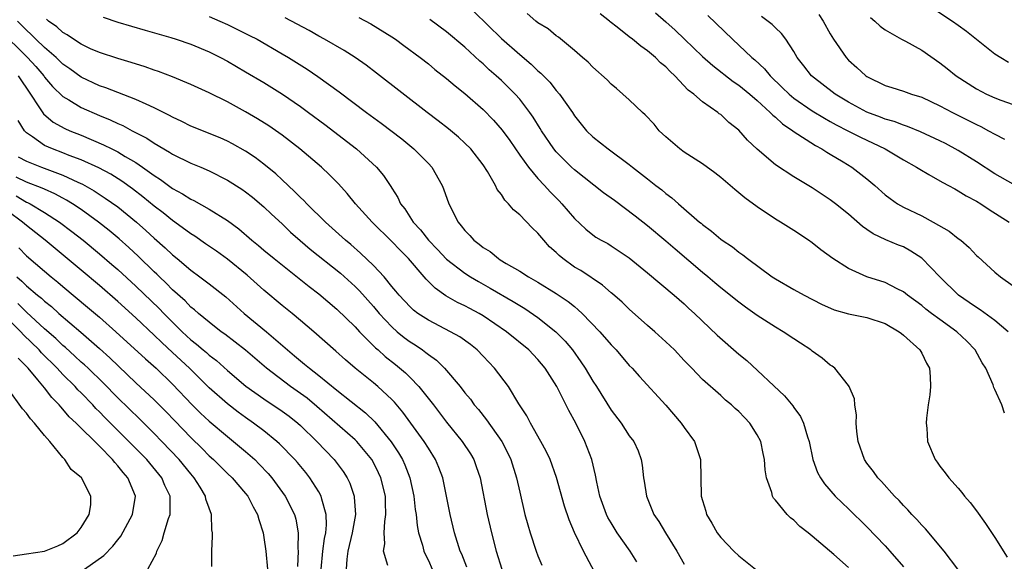
# Model space of a CAD drawing. Units: inches. Extents: x 2634000 to 2635210, y 1494000 to 1497000.
# Drawn here: x 2634480 to 2634588, y 1495542 to 1495601 of the extents above; entities that cross this region are included whole.
import ezdxf

# ---------------------------------------------------------------- set-up
doc = ezdxf.new("R2010")
doc.units = ezdxf.units.IN
doc.header["$MEASUREMENT"] = 0
doc.layers.add('LD26341494_2ft', color=200, linetype='Continuous')

msp = doc.modelspace()

# ---------------------------------------------------------------- linework, layer by layer
at = {"layer": 'LD26341494_2ft'}
for points, elevation in [([(2634530.02, 1495602.02), (2634533, 1495599.08), (2634535, 1495597.32), (2634536.27, 1495596.27), (2634537, 1495595.55), (2634537.3, 1495595.3), (2634538.29, 1495594.29), (2634539, 1495593.41), (2634539.37, 1495593), (2634540.77, 1495591), (2634541, 1495590.63), (2634541.72, 1495589.72), (2634542.33, 1495589), (2634543, 1495588.34), (2634544.7, 1495587), (2634547, 1495585.29), (2634547.35, 1495585), (2634549, 1495583.72), (2634549.9, 1495583), (2634550.54, 1495582.54), (2634551, 1495582.13), (2634551.65, 1495581.65), (2634552.37, 1495581), (2634554.68, 1495579), (2634554.86, 1495578.86), (2634555, 1495578.73), (2634556.01, 1495578.01), (2634557, 1495577.13), (2634557.17, 1495577), (2634558.28, 1495576.28), (2634559, 1495575.71), (2634559.42, 1495575.42), (2634559.93, 1495575), (2634562.65, 1495573), (2634563, 1495572.77), (2634565, 1495571.62), (2634566.14, 1495571), (2634568.03, 1495570.03), (2634569.41, 1495569.41), (2634571, 1495568.94), (2634573, 1495568.54), (2634575, 1495567.9), (2634576.55, 1495567), (2634576.79, 1495566.79), (2634577, 1495566.63), (2634578.8, 1495565), (2634579, 1495564.64), (2634579.54, 1495563.54), (2634579.85, 1495563), (2634579.93, 1495562.07), (2634579.96, 1495561), (2634579.9, 1495560.1), (2634579.72, 1495559), (2634579.52, 1495557.52), (2634579.49, 1495557), (2634579.55, 1495556.45), (2634579.65, 1495555), (2634580.47, 1495553), (2634580.71, 1495552.71), (2634581, 1495552.28), (2634581.57, 1495551.57), (2634581.96, 1495551), (2634583, 1495549.87), (2634583.4, 1495549.4), (2634583.69, 1495549), (2634584.3, 1495548.3), (2634585, 1495547.4), (2634586, 1495546), (2634587, 1495544.47), (2634588.34, 1495542.34)], 9630), ([(2634588.07, 1495558.07), (2634587.76, 1495559), (2634587, 1495560.68), (2634586.9, 1495560.9), (2634586.82, 1495561.18), (2634586.02, 1495563), (2634585.61, 1495563.61), (2634584.87, 1495565), (2634583.95, 1495565.95), (2634582.85, 1495567), (2634581, 1495568.32), (2634580.09, 1495569), (2634579.47, 1495569.47), (2634579, 1495569.87), (2634577.46, 1495571), (2634577, 1495571.37), (2634576.3, 1495571.7), (2634575, 1495572.37), (2634572.98, 1495573), (2634571, 1495573.9), (2634569.29, 1495575), (2634567.96, 1495575.96), (2634567, 1495576.74), (2634566.63, 1495577), (2634565, 1495578.08), (2634563.53, 1495579), (2634563, 1495579.31), (2634561, 1495580.65), (2634559.66, 1495581.66), (2634559, 1495582.21), (2634558.55, 1495582.55), (2634557, 1495583.88), (2634556.37, 1495584.37), (2634555, 1495585.37), (2634553, 1495586.65), (2634552.54, 1495587), (2634551, 1495588.31), (2634550.28, 1495589), (2634549.71, 1495589.71), (2634548.74, 1495590.74), (2634548.43, 1495591), (2634547, 1495592.38), (2634545.6, 1495593.6), (2634545, 1495594.1), (2634544.56, 1495594.56), (2634543, 1495595.94), (2634542.49, 1495596.49), (2634541.87, 1495597), (2634541, 1495597.78), (2634539.24, 1495599.24), (2634539, 1495599.39), (2634538.13, 1495600.13), (2634537, 1495600.8), (2634536.75, 1495601), (2634535.81, 1495601.81)], 9632), ([(2634588.45, 1495567), (2634587, 1495568.23), (2634585.41, 1495569.41), (2634585, 1495569.65), (2634584.21, 1495570.21), (2634583.04, 1495571), (2634581, 1495573), (2634579.03, 1495575.03), (2634577.82, 1495575.82), (2634577, 1495576.28), (2634576.48, 1495576.48), (2634575.07, 1495577.07), (2634573.7, 1495577.7), (2634573, 1495578.2), (2634572.52, 1495578.52), (2634571, 1495579.86), (2634569.58, 1495581), (2634569, 1495581.43), (2634567, 1495582.73), (2634565, 1495583.93), (2634563, 1495585.27), (2634561, 1495586.98), (2634559.95, 1495587.95), (2634559, 1495589.04), (2634557.91, 1495589.91), (2634557, 1495590.76), (2634556.85, 1495590.85), (2634556.67, 1495591), (2634555, 1495592.14), (2634554.05, 1495593), (2634553.45, 1495593.45), (2634551.99, 1495595), (2634551.47, 1495595.47), (2634551, 1495595.97), (2634550.43, 1495596.43), (2634549.88, 1495597), (2634549, 1495597.75), (2634548.25, 1495598.25), (2634547.35, 1495599), (2634547, 1495599.26), (2634545.68, 1495600.32), (2634544.91, 1495600.91), (2634544.83, 1495601), (2634543.8, 1495601.8)], 9634), ([(2634549.88, 1495601.88), (2634551, 1495600.92), (2634552.01, 1495600.01), (2634553.04, 1495599), (2634555, 1495597.13), (2634556.13, 1495596.13), (2634558.38, 1495594.38), (2634559, 1495593.97), (2634560.19, 1495593), (2634561, 1495592.3), (2634562.43, 1495591), (2634562.7, 1495590.7), (2634563, 1495590.46), (2634563.75, 1495589.75), (2634564.88, 1495589), (2634564.94, 1495588.94), (2634567.36, 1495587.36), (2634568.06, 1495587), (2634568.63, 1495586.63), (2634569, 1495586.42), (2634570.42, 1495585.58), (2634571.37, 1495585), (2634573, 1495583.74), (2634573.87, 1495583), (2634575, 1495581.99), (2634575.56, 1495581.56), (2634576.37, 1495581), (2634577, 1495580.63), (2634579, 1495579.67), (2634580.27, 1495579), (2634582.01, 1495578.01), (2634583, 1495577.2), (2634583.27, 1495577), (2634584.21, 1495576.21), (2634585, 1495575.34), (2634585.18, 1495575.18), (2634587, 1495573.53), (2634587.63, 1495573), (2634589, 1495572.02)], 9636), ([(2634567.73, 1495601.73), (2634568.22, 1495601), (2634569, 1495599.6), (2634569.35, 1495599), (2634570.73, 1495597), (2634571, 1495596.71), (2634571.9, 1495595.9), (2634572.87, 1495595), (2634573, 1495594.91), (2634575, 1495593.94), (2634575.73, 1495593.73), (2634577, 1495593.33), (2634577.9, 1495593), (2634579, 1495592.66), (2634581, 1495591.72), (2634582.37, 1495591), (2634584.13, 1495590.13), (2634585, 1495589.68), (2634585.46, 1495589.46), (2634586.33, 1495589), (2634587, 1495588.61), (2634588.08, 1495588.08)], 9642), ([(2634580.33, 1495602.33), (2634582.36, 1495601), (2634583, 1495600.55), (2634583.89, 1495599.89), (2634585, 1495599.03), (2634587, 1495597.42), (2634587.66, 1495597), (2634588.5, 1495596.5)], 9646), ([(2634544.11, 1495539), (2634541.97, 1495543), (2634541.01, 1495545.01), (2634540.41, 1495546.41), (2634539.91, 1495547.91), (2634539.04, 1495551.04), (2634538.34, 1495553), (2634537.91, 1495553.91), (2634537.33, 1495555), (2634536.17, 1495557), (2634535.78, 1495557.78), (2634534.91, 1495559.09), (2634533.76, 1495561), (2634532.26, 1495563), (2634531, 1495564.34), (2634530.35, 1495565), (2634529.61, 1495565.61), (2634528.43, 1495566.43), (2634527.41, 1495567), (2634525, 1495568.25), (2634523.86, 1495569), (2634523.37, 1495569.37), (2634523, 1495569.71), (2634521.79, 1495571), (2634521.45, 1495571.45), (2634521, 1495571.96), (2634520.15, 1495573), (2634519, 1495574.23), (2634517.59, 1495575.59), (2634516.53, 1495576.53), (2634515.95, 1495577), (2634513.73, 1495579), (2634511.7, 1495581), (2634511.36, 1495581.36), (2634511, 1495581.68), (2634510.36, 1495582.36), (2634509, 1495583.61), (2634508.29, 1495584.29), (2634507, 1495585.34), (2634506.05, 1495586.05), (2634505, 1495586.75), (2634503.57, 1495587.57), (2634503, 1495587.86), (2634502.22, 1495588.22), (2634499, 1495589.51), (2634498.01, 1495590.01), (2634497, 1495590.47), (2634496.67, 1495590.67), (2634495, 1495591.51), (2634494.11, 1495591.89), (2634493, 1495592.42), (2634491, 1495593.17), (2634489.69, 1495593.69), (2634489, 1495593.92), (2634487, 1495594.84), (2634485.76, 1495595.76), (2634485, 1495596.29), (2634484.28, 1495597), (2634483, 1495598.1), (2634482.05, 1495599), (2634481.54, 1495599.54), (2634481, 1495600), (2634480.02, 1495601)], 9616), ([(2634547.82, 1495541.82), (2634547.1, 1495543), (2634545.68, 1495545), (2634545, 1495546.08), (2634544.66, 1495546.66), (2634544.5, 1495547), (2634543.79, 1495549), (2634543.45, 1495550.55), (2634543.31, 1495551.31), (2634542.9, 1495553), (2634542.14, 1495555), (2634541.14, 1495557), (2634540.38, 1495558.38), (2634539.05, 1495561), (2634537.8, 1495563), (2634537, 1495563.97), (2634536, 1495565), (2634533.55, 1495567), (2634531, 1495568.74), (2634530.55, 1495569), (2634529.53, 1495569.53), (2634529, 1495569.82), (2634528.2, 1495570.2), (2634526.92, 1495570.92), (2634525.75, 1495571.75), (2634524.75, 1495572.75), (2634524.55, 1495573), (2634522.84, 1495575), (2634521.91, 1495575.91), (2634521, 1495576.88), (2634518.85, 1495579), (2634517.03, 1495581), (2634516.12, 1495582.12), (2634515.17, 1495583.17), (2634514.18, 1495584.18), (2634513.29, 1495585), (2634510.92, 1495587), (2634509, 1495588.5), (2634507.54, 1495589.54), (2634506.31, 1495590.31), (2634505, 1495591.07), (2634503, 1495592.16), (2634501, 1495593.15), (2634499, 1495594.06), (2634497, 1495594.89), (2634495.47, 1495595.47), (2634495, 1495595.62), (2634493.99, 1495595.99), (2634492.46, 1495596.46), (2634491, 1495596.89), (2634489, 1495597.55), (2634488.03, 1495597.97), (2634487, 1495598.45), (2634486.15, 1495599), (2634485.47, 1495599.47), (2634485, 1495599.74), (2634484.35, 1495600.35), (2634483.44, 1495601), (2634483.21, 1495601.21)], 9618), ([(2634489.41, 1495601.41), (2634491, 1495600.89), (2634493.99, 1495599.99), (2634496.82, 1495599.18), (2634497.4, 1495599), (2634499, 1495598.45), (2634501, 1495597.62), (2634502.26, 1495597), (2634503, 1495596.61), (2634505, 1495595.45), (2634507, 1495594.27), (2634509.04, 1495593), (2634511, 1495591.65), (2634511.87, 1495591), (2634513.66, 1495589.66), (2634517.12, 1495587), (2634519.33, 1495585), (2634520.09, 1495584.09), (2634520.9, 1495582.9), (2634521, 1495582.71), (2634521.67, 1495581.67), (2634521.97, 1495581), (2634522.44, 1495580.44), (2634523.33, 1495579), (2634524.15, 1495578.15), (2634525.01, 1495577), (2634526, 1495576), (2634527, 1495574.93), (2634529, 1495573.41), (2634529.63, 1495573), (2634530.48, 1495572.48), (2634531, 1495572.2), (2634531.76, 1495571.76), (2634534.29, 1495570.29), (2634535, 1495569.86), (2634535.55, 1495569.55), (2634537, 1495568.55), (2634538.96, 1495567), (2634539.98, 1495565.98), (2634540.79, 1495565), (2634541.71, 1495563.71), (2634542.17, 1495563), (2634543, 1495561.6), (2634543.4, 1495561), (2634545, 1495558.43), (2634546.11, 1495557), (2634547, 1495555.62), (2634547.48, 1495555), (2634547.95, 1495553.95), (2634548.28, 1495553), (2634548.4, 1495552.4), (2634548.55, 1495551), (2634548.63, 1495550.63), (2634548.88, 1495549), (2634549.7, 1495547), (2634550.23, 1495546.23), (2634550.97, 1495545), (2634552.21, 1495543), (2634553, 1495541.55)], 9620), ([(2634501, 1495601.51), (2634502.18, 1495601), (2634503, 1495600.63), (2634505.43, 1495599.43), (2634506.25, 1495599), (2634509, 1495597.42), (2634509.71, 1495597), (2634511.73, 1495595.73), (2634512.92, 1495594.92), (2634515.25, 1495593.25), (2634518.22, 1495591), (2634519.82, 1495589.82), (2634522.09, 1495588.09), (2634523.43, 1495587), (2634525, 1495585.4), (2634525.37, 1495585), (2634526.51, 1495583), (2634526.65, 1495582.65), (2634527.26, 1495581), (2634528.25, 1495579), (2634528.6, 1495578.6), (2634529, 1495578.06), (2634529.53, 1495577.53), (2634529.99, 1495577), (2634530.58, 1495576.58), (2634531, 1495576.22), (2634531.76, 1495575.76), (2634532.67, 1495575), (2634532.88, 1495574.88), (2634533.53, 1495574.47), (2634535, 1495573.63), (2634535.97, 1495573), (2634537, 1495572.43), (2634539, 1495571.19), (2634540.32, 1495570.32), (2634541, 1495569.74), (2634541.41, 1495569.41), (2634541.85, 1495569), (2634543.79, 1495567), (2634545, 1495565.57), (2634545.55, 1495565), (2634547, 1495563.3), (2634547.3, 1495563), (2634548.1, 1495562.1), (2634551, 1495558.95), (2634552.68, 1495557), (2634553, 1495556.53), (2634554.13, 1495555), (2634554.8, 1495553), (2634554.86, 1495549), (2634555, 1495548.51), (2634555.36, 1495547.36), (2634555.45, 1495547), (2634556.04, 1495546.04), (2634556.62, 1495545), (2634557, 1495544.48), (2634558.44, 1495543), (2634559, 1495542.47), (2634561, 1495540.87)], 9622), ([(2634571, 1495541.2), (2634569.38, 1495542.62), (2634567, 1495544.64), (2634566.57, 1495545), (2634565.67, 1495545.67), (2634565, 1495546.36), (2634564.63, 1495546.63), (2634564.27, 1495547), (2634563, 1495548.56), (2634562.79, 1495548.79), (2634562.67, 1495549), (2634562.59, 1495549.41), (2634562.02, 1495551), (2634561.87, 1495551.87), (2634561.81, 1495553), (2634561.66, 1495553.66), (2634561.39, 1495555), (2634561, 1495555.73), (2634560.18, 1495557), (2634559.6, 1495557.6), (2634559, 1495558.26), (2634558.6, 1495558.6), (2634558.18, 1495559), (2634557.52, 1495559.52), (2634557, 1495560.01), (2634555, 1495561.77), (2634553.84, 1495563), (2634553, 1495563.85), (2634551.93, 1495565), (2634551, 1495565.89), (2634549.78, 1495567), (2634549, 1495567.67), (2634547, 1495569.45), (2634546.22, 1495570.22), (2634545.16, 1495571.16), (2634545, 1495571.27), (2634544.08, 1495572.08), (2634541.68, 1495573.68), (2634541, 1495574.07), (2634539.71, 1495575), (2634539.33, 1495575.33), (2634539, 1495575.65), (2634538.28, 1495576.28), (2634537.64, 1495577), (2634537, 1495577.77), (2634536.35, 1495578.35), (2634535, 1495579.78), (2634534.33, 1495580.33), (2634533.78, 1495581), (2634533.38, 1495581.38), (2634533, 1495582), (2634532.55, 1495582.55), (2634532.34, 1495583), (2634531.48, 1495584.52), (2634531, 1495585.26), (2634529.64, 1495587), (2634529, 1495587.63), (2634528.29, 1495588.29), (2634527.19, 1495589.19), (2634526.08, 1495590.08), (2634524.87, 1495591), (2634519.31, 1495595.31), (2634518.18, 1495596.18), (2634517, 1495597), (2634515.78, 1495597.78), (2634513.65, 1495599), (2634513, 1495599.35), (2634511.95, 1495599.95), (2634510.65, 1495600.65), (2634509.34, 1495601.34)], 9624), ([(2634517.4, 1495601.4), (2634518.7, 1495600.7), (2634521, 1495599.27), (2634521.4, 1495599), (2634522.33, 1495598.33), (2634524.12, 1495597), (2634525, 1495596.31), (2634525.71, 1495595.71), (2634527, 1495594.71), (2634527.92, 1495593.92), (2634529, 1495593.06), (2634531, 1495591.31), (2634532.14, 1495590.14), (2634533.07, 1495589.07), (2634533.91, 1495587.91), (2634535, 1495586.31), (2634535.95, 1495585), (2634537, 1495583.76), (2634537.72, 1495583), (2634538.32, 1495582.32), (2634539.31, 1495581.31), (2634539.63, 1495581), (2634541, 1495579.39), (2634542.23, 1495578.23), (2634543, 1495577.59), (2634543.34, 1495577.34), (2634543.93, 1495577), (2634544.64, 1495576.64), (2634545, 1495576.41), (2634547, 1495575.07), (2634549, 1495573.44), (2634551.92, 1495571), (2634553, 1495570.06), (2634553.53, 1495569.53), (2634554.13, 1495569), (2634556.63, 1495566.63), (2634559, 1495564.55), (2634559.86, 1495563.86), (2634563.98, 1495559.98), (2634564.88, 1495558.88), (2634565, 1495558.69), (2634565.72, 1495557.72), (2634566.06, 1495557), (2634566.5, 1495555.5), (2634566.68, 1495555), (2634567.1, 1495553), (2634567.6, 1495551.6), (2634567.92, 1495551), (2634568.35, 1495550.35), (2634569.54, 1495549), (2634570.28, 1495548.28), (2634571, 1495547.61), (2634573, 1495545.64), (2634575, 1495543.55), (2634575.5, 1495543), (2634577, 1495541.25)], 9626), ([(2634582.95, 1495541), (2634581.46, 1495543), (2634579.41, 1495545.41), (2634579, 1495545.83), (2634578.46, 1495546.46), (2634577.92, 1495547), (2634577.49, 1495547.49), (2634577, 1495547.97), (2634576.52, 1495548.52), (2634576.03, 1495549), (2634574.59, 1495550.59), (2634574.19, 1495551), (2634573.71, 1495551.71), (2634573, 1495552.63), (2634572.75, 1495553), (2634572.06, 1495555), (2634571.91, 1495556.09), (2634571.84, 1495557), (2634571.86, 1495557.86), (2634571.67, 1495559), (2634571.64, 1495559.64), (2634571.07, 1495561), (2634571, 1495561.11), (2634569.51, 1495563), (2634569.22, 1495563.22), (2634569, 1495563.33), (2634568.11, 1495564.11), (2634567, 1495564.88), (2634566.86, 1495565), (2634565.74, 1495565.74), (2634565, 1495566.21), (2634563.83, 1495567), (2634563, 1495567.48), (2634561, 1495568.77), (2634559.7, 1495569.7), (2634559, 1495570.22), (2634557, 1495571.81), (2634556.36, 1495572.36), (2634555.6, 1495573), (2634555, 1495573.48), (2634552.02, 1495576.02), (2634551, 1495576.91), (2634549, 1495578.58), (2634547.65, 1495579.65), (2634545.36, 1495581.36), (2634544.18, 1495582.18), (2634541, 1495584.71), (2634540.68, 1495585), (2634539, 1495586.7), (2634538.75, 1495587), (2634537.39, 1495589), (2634537.25, 1495589.25), (2634536.48, 1495590.48), (2634536.12, 1495591), (2634535, 1495592.43), (2634534.5, 1495593), (2634533, 1495594.48), (2634532.44, 1495595), (2634531.67, 1495595.67), (2634531, 1495596.3), (2634530.62, 1495596.62), (2634529, 1495598.12), (2634527, 1495599.83), (2634525.18, 1495601.18)], 9628), ([(2634555.61, 1495601.61), (2634558.28, 1495599), (2634560.42, 1495597), (2634560.74, 1495596.74), (2634561.78, 1495595.78), (2634562.41, 1495595), (2634563.74, 1495593.74), (2634564.49, 1495593), (2634565, 1495592.57), (2634567, 1495591.18), (2634568.35, 1495590.35), (2634569, 1495590), (2634569.64, 1495589.64), (2634570.92, 1495589), (2634572.29, 1495588.29), (2634575.02, 1495587), (2634577, 1495585.81), (2634578.45, 1495585), (2634578.78, 1495584.78), (2634579.78, 1495584.22), (2634581, 1495583.51), (2634581.32, 1495583.32), (2634581.94, 1495583), (2634582.62, 1495582.62), (2634583, 1495582.43), (2634583.87, 1495581.87), (2634585, 1495581.29), (2634585.47, 1495581), (2634586.38, 1495580.38), (2634588.58, 1495579)], 9638), ([(2634589, 1495583.16), (2634587, 1495584.29), (2634585, 1495585.59), (2634583, 1495586.84), (2634581.59, 1495587.59), (2634581, 1495587.89), (2634578.88, 1495588.88), (2634577.45, 1495589.45), (2634577, 1495589.59), (2634575.99, 1495589.99), (2634575, 1495590.26), (2634574.48, 1495590.48), (2634573, 1495591.03), (2634571, 1495592.12), (2634569.53, 1495593), (2634566.93, 1495595), (2634566.1, 1495596.1), (2634565.37, 1495597), (2634565, 1495597.66), (2634564.12, 1495599), (2634563.64, 1495599.64), (2634563, 1495600.25), (2634562.63, 1495600.63), (2634561.48, 1495601.48)], 9640), ([(2634573.4, 1495601.4), (2634573.88, 1495601), (2634574.45, 1495600.45), (2634575, 1495600.03), (2634576.79, 1495599), (2634577.22, 1495598.78), (2634579, 1495597.8), (2634581, 1495596.43), (2634581.8, 1495595.8), (2634582.79, 1495595), (2634585, 1495593.58), (2634586.1, 1495593), (2634587, 1495592.58), (2634587.67, 1495592.33), (2634589, 1495591.88)], 9644), ([(2634478.03, 1495600.03), (2634481.11, 1495597), (2634482.03, 1495596.03), (2634482.91, 1495595), (2634483, 1495594.87), (2634483.85, 1495593.85), (2634485, 1495592.73), (2634485.64, 1495592.36), (2634487, 1495591.52), (2634489, 1495590.65), (2634490.18, 1495590.18), (2634491, 1495589.79), (2634491.56, 1495589.56), (2634492.58, 1495589), (2634494.18, 1495588.18), (2634495, 1495587.63), (2634496.66, 1495586.66), (2634497, 1495586.42), (2634499, 1495585.45), (2634500.1, 1495585), (2634501, 1495584.61), (2634503, 1495583.59), (2634504.59, 1495582.59), (2634505, 1495582.32), (2634505.74, 1495581.74), (2634507, 1495580.68), (2634507.85, 1495579.85), (2634509, 1495578.79), (2634509.91, 1495577.91), (2634510.97, 1495576.97), (2634512.05, 1495576.05), (2634515.39, 1495573.39), (2634517, 1495571.95), (2634517.48, 1495571.48), (2634519, 1495569.76), (2634519.63, 1495569), (2634521, 1495567.52), (2634521.59, 1495567), (2634522.37, 1495566.37), (2634523, 1495565.89), (2634523.55, 1495565.55), (2634524.36, 1495565), (2634524.74, 1495564.74), (2634525, 1495564.5), (2634525.88, 1495563.88), (2634526.78, 1495563), (2634528.47, 1495561), (2634529, 1495560.32), (2634529.6, 1495559.6), (2634530.03, 1495559), (2634530.49, 1495558.49), (2634531.37, 1495557.37), (2634533.06, 1495555), (2634533.71, 1495553.71), (2634534.04, 1495553), (2634534.66, 1495551), (2634535, 1495549.44), (2634535.58, 1495547), (2634535.88, 1495545.88), (2634536.14, 1495545), (2634536.79, 1495543), (2634537, 1495542.47), (2634537.44, 1495541.44)], 9614), ([(2634480.1, 1495595), (2634481.47, 1495593), (2634482.38, 1495591.62), (2634482.86, 1495590.86), (2634483.94, 1495589.94), (2634485.23, 1495589.23), (2634485.75, 1495589), (2634487, 1495588.49), (2634489.46, 1495587.46), (2634490.35, 1495587), (2634490.8, 1495586.8), (2634491, 1495586.68), (2634491.83, 1495586.17), (2634493, 1495585.5), (2634493.73, 1495585), (2634495, 1495584.08), (2634495.67, 1495583.67), (2634497, 1495582.67), (2634498.1, 1495582.1), (2634499, 1495581.5), (2634499.34, 1495581.34), (2634501, 1495580.41), (2634503, 1495579.18), (2634504.26, 1495578.26), (2634505.69, 1495577), (2634506.42, 1495576.42), (2634507, 1495575.92), (2634508.11, 1495575), (2634511.95, 1495571.95), (2634513, 1495571.14), (2634515, 1495569.46), (2634517, 1495567.52), (2634517.47, 1495567), (2634519.23, 1495565.23), (2634519.51, 1495565), (2634520.29, 1495564.29), (2634521.41, 1495563.41), (2634522.49, 1495562.49), (2634523, 1495561.99), (2634523.95, 1495561), (2634525.55, 1495559), (2634527, 1495557.11), (2634528.71, 1495555), (2634529.62, 1495553.62), (2634529.97, 1495553), (2634530.25, 1495552.25), (2634530.66, 1495551), (2634531.44, 1495547), (2634531.91, 1495545), (2634532.43, 1495543), (2634533.05, 1495541)], 9612), ([(2634529.23, 1495541.23), (2634528.65, 1495542.65), (2634528.5, 1495543), (2634527.87, 1495545), (2634527.38, 1495547), (2634526.99, 1495549), (2634526.57, 1495551), (2634526.15, 1495552.15), (2634525.8, 1495553), (2634525, 1495554.27), (2634524.56, 1495555), (2634523.1, 1495557), (2634522.2, 1495558.2), (2634521.28, 1495559.28), (2634521, 1495559.58), (2634519.47, 1495561), (2634519, 1495561.4), (2634516.99, 1495563), (2634515.92, 1495563.92), (2634514.88, 1495564.88), (2634512.47, 1495567), (2634511, 1495568.24), (2634510.08, 1495569), (2634509, 1495569.87), (2634507, 1495571.54), (2634505.18, 1495573.18), (2634503, 1495574.92), (2634501.8, 1495575.8), (2634500.62, 1495576.62), (2634499.44, 1495577.44), (2634499, 1495577.71), (2634497.24, 1495579), (2634497, 1495579.16), (2634495.99, 1495579.99), (2634495, 1495580.73), (2634493.76, 1495581.76), (2634492.62, 1495582.62), (2634491.46, 1495583.46), (2634490.23, 1495584.23), (2634488.93, 1495584.93), (2634487, 1495585.82), (2634485.7, 1495586.3), (2634485, 1495586.58), (2634483.86, 1495587), (2634483, 1495587.38), (2634481.66, 1495588.34), (2634481, 1495588.77), (2634480.81, 1495589), (2634480.12, 1495590.12)], 9610), ([(2634480.12, 1495586.12), (2634481, 1495585.67), (2634482.66, 1495585), (2634485, 1495584.14), (2634486.62, 1495583.38), (2634487.15, 1495583.15), (2634488.42, 1495582.42), (2634489.63, 1495581.63), (2634491, 1495580.65), (2634493.04, 1495579), (2634494.08, 1495578.08), (2634495, 1495577.23), (2634496.19, 1495576.19), (2634497, 1495575.41), (2634497.51, 1495575), (2634499, 1495573.72), (2634500, 1495573), (2634501, 1495572.24), (2634502.83, 1495570.83), (2634504.84, 1495569), (2634507.28, 1495567), (2634509.59, 1495565), (2634510.36, 1495564.36), (2634511, 1495563.81), (2634511.46, 1495563.46), (2634511.98, 1495563), (2634513, 1495562.22), (2634515, 1495560.6), (2634518.12, 1495558.12), (2634519.14, 1495557.14), (2634520.94, 1495554.94), (2634521.75, 1495553.75), (2634522.18, 1495553), (2634522.44, 1495552.44), (2634522.99, 1495551), (2634523.42, 1495549), (2634523.56, 1495547.56), (2634523.65, 1495547), (2634523.78, 1495545.78), (2634523.94, 1495545), (2634524.36, 1495543.64), (2634524.52, 1495543), (2634524.66, 1495542.66), (2634525, 1495541.96), (2634525.43, 1495541)], 9608), ([(2634520.58, 1495541.42), (2634520.08, 1495543), (2634520.23, 1495543.77), (2634520.17, 1495545), (2634520.23, 1495546.23), (2634520.36, 1495547), (2634520.31, 1495548.31), (2634520.3, 1495549), (2634519.81, 1495551), (2634519.55, 1495551.55), (2634519, 1495552.67), (2634518.81, 1495553), (2634517.18, 1495555), (2634517, 1495555.18), (2634512.81, 1495558.81), (2634511.72, 1495559.72), (2634511, 1495560.24), (2634509.92, 1495561), (2634507.27, 1495563), (2634504.97, 1495564.97), (2634502.72, 1495566.72), (2634502.33, 1495567), (2634501, 1495568.04), (2634499.84, 1495569), (2634499.4, 1495569.4), (2634499, 1495569.7), (2634498.37, 1495570.37), (2634497, 1495571.59), (2634496.32, 1495572.32), (2634495.59, 1495573), (2634495.3, 1495573.3), (2634495, 1495573.56), (2634493.25, 1495575.25), (2634492.21, 1495576.21), (2634491.16, 1495577.16), (2634490.07, 1495578.07), (2634488.89, 1495579), (2634487, 1495580.36), (2634486.04, 1495581), (2634485.4, 1495581.4), (2634485, 1495581.6), (2634484.1, 1495582.1), (2634483, 1495582.58), (2634482.72, 1495582.72), (2634481, 1495583.38), (2634479.9, 1495583.9)], 9606), ([(2634479.87, 1495581.87), (2634481, 1495581.19), (2634481.14, 1495581.14), (2634481.4, 1495581), (2634483, 1495580.04), (2634484.63, 1495579), (2634485.98, 1495577.98), (2634487.22, 1495577), (2634489, 1495575.53), (2634490.36, 1495574.36), (2634491, 1495573.8), (2634493, 1495571.98), (2634495.53, 1495569.53), (2634496.04, 1495569), (2634497, 1495568.03), (2634498.06, 1495567), (2634499, 1495566.12), (2634499.63, 1495565.63), (2634500.35, 1495565), (2634500.71, 1495564.71), (2634501, 1495564.44), (2634501.83, 1495563.83), (2634503, 1495562.77), (2634505.03, 1495561.03), (2634507, 1495559.64), (2634509, 1495558.31), (2634509.75, 1495557.75), (2634510.7, 1495557), (2634511, 1495556.73), (2634512.78, 1495555), (2634514.71, 1495553), (2634515.69, 1495551.69), (2634516.12, 1495551), (2634516.41, 1495550.41), (2634516.88, 1495549), (2634516.9, 1495548.9), (2634517.01, 1495547), (2634516.66, 1495545), (2634516.2, 1495543), (2634516.09, 1495542.09), (2634516.02, 1495541)], 9604), ([(2634513.26, 1495541), (2634513.46, 1495543), (2634513.63, 1495544.37), (2634513.77, 1495545), (2634513.85, 1495545.85), (2634513.82, 1495547), (2634513.33, 1495548.67), (2634513.27, 1495549), (2634513, 1495549.48), (2634512.04, 1495551), (2634511.58, 1495551.58), (2634510.67, 1495552.67), (2634510.38, 1495553), (2634508.72, 1495554.72), (2634508.42, 1495555), (2634507, 1495556.15), (2634505.88, 1495557), (2634505, 1495557.6), (2634504.18, 1495558.18), (2634503, 1495559.09), (2634501, 1495560.87), (2634498.85, 1495563), (2634497, 1495564.74), (2634495.82, 1495565.82), (2634495, 1495566.63), (2634493, 1495568.5), (2634491, 1495570.31), (2634489, 1495572.06), (2634487, 1495573.74), (2634483.06, 1495577), (2634481, 1495578.61), (2634480.59, 1495579), (2634479, 1495580.15)], 9602), ([(2634480.16, 1495576.16), (2634481, 1495575.31), (2634483, 1495573.61), (2634483.73, 1495573), (2634484.43, 1495572.43), (2634485, 1495571.94), (2634487.7, 1495569.7), (2634489, 1495568.59), (2634490.79, 1495567), (2634494.03, 1495564.03), (2634495.2, 1495563), (2634497, 1495561.27), (2634499.14, 1495559), (2634500.07, 1495558.07), (2634501, 1495557.21), (2634503, 1495555.53), (2634503.69, 1495555), (2634505, 1495553.9), (2634506, 1495553), (2634506.5, 1495552.5), (2634507.47, 1495551.47), (2634507.86, 1495551), (2634509.34, 1495549), (2634510.34, 1495547), (2634510.48, 1495546.48), (2634510.74, 1495545), (2634510.73, 1495543.27), (2634510.76, 1495543), (2634510.69, 1495541.31)], 9600), ([(2634479.97, 1495573), (2634480.52, 1495572.52), (2634481, 1495572.03), (2634482.22, 1495571), (2634482.66, 1495570.66), (2634483, 1495570.33), (2634483.74, 1495569.74), (2634484.56, 1495569), (2634486.95, 1495566.95), (2634489, 1495565.17), (2634490.14, 1495564.14), (2634493, 1495561.4), (2634495, 1495559.53), (2634496.26, 1495558.26), (2634497.24, 1495557.24), (2634499, 1495555.42), (2634500.23, 1495554.23), (2634501, 1495553.43), (2634501.48, 1495553), (2634503, 1495551.49), (2634503.52, 1495551), (2634505, 1495549.29), (2634505.23, 1495549), (2634505.82, 1495547.82), (2634506.29, 1495547), (2634506.43, 1495546.43), (2634506.91, 1495545), (2634507, 1495544.48), (2634507.22, 1495543), (2634507.41, 1495541)], 9598), ([(2634501.3, 1495541.3), (2634501.31, 1495543), (2634501.39, 1495544.61), (2634501.37, 1495545), (2634501.31, 1495545.31), (2634501.26, 1495547), (2634501, 1495547.67), (2634500.66, 1495548.66), (2634500.61, 1495549), (2634500.02, 1495549.98), (2634499.38, 1495551), (2634499, 1495551.44), (2634497.72, 1495553), (2634495.84, 1495555), (2634495, 1495555.86), (2634493.42, 1495557.42), (2634491, 1495559.77), (2634489.4, 1495561.4), (2634487.75, 1495563), (2634487.36, 1495563.36), (2634487, 1495563.67), (2634486.32, 1495564.32), (2634485.27, 1495565.27), (2634485, 1495565.49), (2634484.24, 1495566.24), (2634483, 1495567.31), (2634481, 1495569.13), (2634480.07, 1495570.07)], 9596), ([(2634494.28, 1495541), (2634495.23, 1495542.77), (2634495.27, 1495543), (2634495.85, 1495544.15), (2634496.07, 1495545), (2634496.57, 1495546.57), (2634496.75, 1495547), (2634496.73, 1495548.73), (2634496.75, 1495549), (2634496.17, 1495550.17), (2634495.82, 1495551), (2634494.19, 1495553), (2634492.22, 1495555), (2634491, 1495556.19), (2634489.6, 1495557.6), (2634489, 1495558.22), (2634488.61, 1495558.61), (2634488.26, 1495559), (2634487, 1495560.3), (2634486.65, 1495560.65), (2634486.34, 1495561), (2634485, 1495562.33), (2634484.38, 1495563), (2634482.67, 1495564.67), (2634482.39, 1495565), (2634480.67, 1495566.67), (2634480.38, 1495567), (2634479, 1495568.37)], 9594), ([(2634487.35, 1495541), (2634489.49, 1495542.51), (2634490.46, 1495543.54), (2634491, 1495544.23), (2634491.36, 1495544.64), (2634492.63, 1495547), (2634492.93, 1495549), (2634492.1, 1495551), (2634491.58, 1495551.58), (2634491, 1495552.33), (2634490.67, 1495552.67), (2634490.43, 1495553), (2634489, 1495554.46), (2634486.46, 1495557), (2634485.7, 1495557.7), (2634485, 1495558.54), (2634484.77, 1495558.77), (2634484.59, 1495559), (2634483.79, 1495559.79), (2634483, 1495560.84), (2634482.25, 1495561.75), (2634481.19, 1495563), (2634480.09, 1495564.09)], 9592), ([(2634479.54, 1495542.46), (2634481, 1495542.7), (2634483, 1495542.98), (2634484.44, 1495543.56), (2634485, 1495543.82), (2634486.58, 1495545), (2634487, 1495545.58), (2634487.88, 1495547), (2634488.04, 1495548.04), (2634488.06, 1495549), (2634487.02, 1495551), (2634485.92, 1495551.92), (2634485.23, 1495553), (2634485, 1495553.24), (2634483.57, 1495555), (2634483, 1495555.63), (2634481.9, 1495557), (2634481.46, 1495557.46), (2634481, 1495558.08), (2634480.57, 1495558.57), (2634479, 1495560.73)], 9590)]:
    msp.add_lwpolyline(points, dxfattribs=dict(at, elevation=elevation))

doc.saveas('drawing.dxf')
